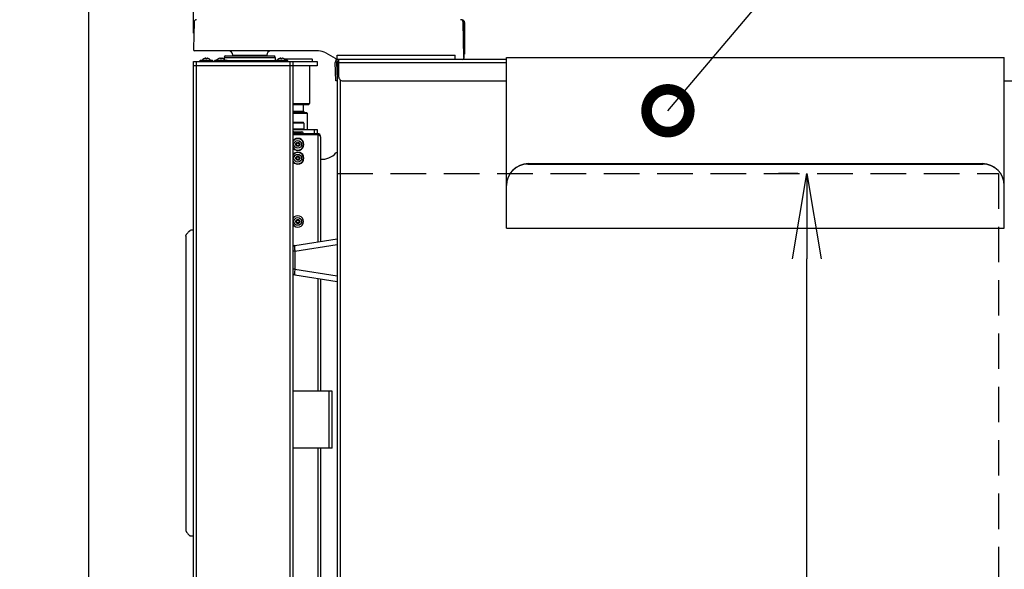
# Model space of a CAD drawing. Extents: x 31 to 8306, y 0 to 5507.
# Drawn here: x 3207 to 3899, y 2235 to 2621 of the extents above; entities that cross this region are included whole.
import ezdxf

# ---------------------------------------------------------------- set-up
doc = ezdxf.new("R2010")
doc.units = 0
doc.header["$LTSCALE"] = 200
doc.header["$MEASUREMENT"] = 0
doc.linetypes.add('HIDDEN2', pattern=[0.1875, 0.125, -0.0625])
doc.layers.add('DANMEN', color=7, linetype='Continuous', lineweight=30)
doc.layers.add('SUNPOU', color=7, linetype='Continuous')
doc.styles.get("Standard").update_dxf_attribs({"font": 'romans.shx', "bigfont": 'extfont.shx'})
doc.dimstyles.get("Standard").update_dxf_attribs({"dimscale": 20, "dimtxt": 2, "dimasz": 3, "dimexe": 1, "dimexo": 1, "dimgap": 0.6, "dimtad": 3, "dimdec": 0, "dimzin": 0, "dimdsep": 46, "dimtxsty": 'Standard', "dimblk": 'OPEN', "dimcen": 1.5, "dimadec": 0, "dimazin": 0, "dimtfac": 1, "dimtdec": 0, "dimtmove": 0, "dimatfit": 0, "dimldrblk": 'DOTSMALL', "dimfxl": 1, "dimtolj": 1, "dimtzin": 0, "dimarcsym": 0})
doc.dimstyles.new('STANDARD$0', dxfattribs={"dimscale": 10, "dimtxt": 2, "dimasz": 3, "dimexe": 1, "dimexo": 1, "dimgap": 0.6, "dimtad": 3, "dimdec": 0, "dimzin": 0, "dimdsep": 46, "dimtxsty": 'Standard', "dimblk1": 'OPEN', "dimblk2": 'OPEN', "dimsah": 1, "dimcen": 1.5, "dimadec": 0, "dimazin": 0, "dimtfac": 1, "dimtdec": 0, "dimtmove": 0, "dimatfit": 0, "dimldrblk": 'DOTSMALL', "dimfxl": 1, "dimtvp": 1, "dimtolj": 1, "dimtzin": 0, "dimarcsym": 0})

# ---------------------------------------------------------------- blocks, each defined once
blk = doc.blocks.new('_OPEN')
at = {"color": 0, "linetype": 'ByBlock'}
for p, q in [((-1, 0.167), (0, 0)), ((0, 0), (-1, -0.167)), ((0, 0), (-1, 0))]:
    blk.add_line(p, q, dxfattribs=at)
blk = doc.blocks.new('*D12')
at = {"layer": 'DEFPOINTS', "color": 0, "lineweight": 0}
for p in [(4255.25, 2888.2), (3329.25, 2591.62), (4255.25, 2591.12)]:
    blk.add_point(p, dxfattribs=at)
at = {"layer": 'SUNPOU', "color": 0, "lineweight": -2}
for p, q in [((3329.25, 2611.62), (3329.25, 2908.2)), ((4255.25, 2611.12), (4255.25, 2908.2)), ((3389.25, 2888.2), (4195.25, 2888.2))]:
    blk.add_line(p, q, dxfattribs=at)
at = {"layer": 'SUNPOU', "color": 0, "lineweight": -2, "xscale": 60, "yscale": 60, "zscale": 60, "rotation": 180}
blk.add_blockref('_OPEN', (3329.25, 2888.2), dxfattribs=at)
at = {"layer": 'SUNPOU', "color": 0, "lineweight": -2, "xscale": 60, "yscale": 60, "zscale": 60}
blk.add_blockref('_OPEN', (4255.25, 2888.2), dxfattribs=at)
at = {"layer": 'SUNPOU', "color": 0, "insert": (3792.25, 2920.2), "char_height": 40, "attachment_point": 5}
blk.add_mtext('\\A1;926', dxfattribs=at)
blk = doc.blocks.new('_DotSmall')
at = {"color": 0, "linetype": 'ByBlock', "const_width": 0.5}
blk.add_lwpolyline([(-0.0625, 0, 1), (0.0625, 0, 1)], format="xyb", close=True, dxfattribs=at)
blk = doc.blocks.new('*D17')
at = {"layer": 'DEFPOINTS', "color": 0, "lineweight": 0}
for p in [(3255.75, 2888.2), (3329.25, 2591.62), (3255.75, 1800.37)]:
    blk.add_point(p, dxfattribs=at)
at = {"layer": 'SUNPOU', "color": 0, "lineweight": -2}
for p, q in [((3255.75, 1820.37), (3255.75, 2908.2)), ((3329.25, 2611.62), (3329.25, 2908.2)), ((3195.75, 2888.2), (3135.75, 2888.2)), ((3329.25, 2888.2), (3255.75, 2888.2)), ((3389.25, 2888.2), (3449.25, 2888.2))]:
    blk.add_line(p, q, dxfattribs=at)
at = {"layer": 'SUNPOU', "color": 0, "lineweight": -2, "xscale": 60, "yscale": 60, "zscale": 60}
blk.add_blockref('_OPEN', (3255.75, 2888.2), dxfattribs=at)
at = {"layer": 'SUNPOU', "color": 0, "lineweight": -2, "xscale": 60, "yscale": 60, "zscale": 60, "rotation": 180}
blk.add_blockref('_OPEN', (3329.25, 2888.2), dxfattribs=at)
at = {"layer": 'SUNPOU', "color": 0, "insert": (3168.58, 2920.28), "char_height": 40, "attachment_point": 5}
blk.add_mtext('\\A1;74', dxfattribs=at)
blk = doc.blocks.new('*D26')
at = {"layer": 'DEFPOINTS', "color": 0, "lineweight": 0}
for p in [(4276.25, 2988.2), (3255.75, 1800.37), (4276.25, 899.55)]:
    blk.add_point(p, dxfattribs=at)
at = {"layer": 'SUNPOU', "color": 0, "lineweight": -2}
for p, q in [((3255.75, 1820.37), (3255.75, 3008.2)), ((4276.25, 919.55), (4276.25, 3008.2)), ((3315.75, 2988.2), (4216.25, 2988.2))]:
    blk.add_line(p, q, dxfattribs=at)
at = {"layer": 'SUNPOU', "color": 0, "lineweight": -2, "xscale": 60, "yscale": 60, "zscale": 60, "rotation": 180}
blk.add_blockref('_OPEN', (3255.75, 2988.2), dxfattribs=at)
at = {"layer": 'SUNPOU', "color": 0, "lineweight": -2, "xscale": 60, "yscale": 60, "zscale": 60}
blk.add_blockref('_OPEN', (4276.25, 2988.2), dxfattribs=at)
at = {"layer": 'SUNPOU', "color": 0, "insert": (3766, 3020.2), "char_height": 40, "attachment_point": 5}
blk.add_mtext('\\A1;1020', dxfattribs=at)
blk = doc.blocks.new('*D60')
at = {"layer": 'DEFPOINTS', "color": 0, "lineweight": 0}
for p in [(3760.39, 2513.11), (3774.19, 2513.11), (3788.08, 1043.11)]:
    blk.add_point(p, dxfattribs=at)
at = {"layer": 'SUNPOU', "color": 0, "lineweight": -2}
for p, q in [((3754.19, 2513.11), (3740.39, 2513.11)), ((3760.39, 1103.11), (3760.39, 2453.11)), ((3768.08, 1043.11), (3740.39, 1043.11))]:
    blk.add_line(p, q, dxfattribs=at)
at = {"layer": 'SUNPOU', "color": 0, "lineweight": -2, "xscale": 60, "yscale": 60, "zscale": 60}
for p, rotation in [((3760.39, 2513.11), 90), ((3760.39, 1043.11), 270)]:
    blk.add_blockref('_OPEN', p, dxfattribs=dict(at, rotation=rotation))
at = {"layer": 'SUNPOU', "color": 0, "insert": (3728.39, 1778.11), "char_height": 40, "attachment_point": 5, "rotation": 90}
blk.add_mtext('\\A1;1470', dxfattribs=at)
blk = doc.blocks.new('A$Ca3eea7d5')
at = {"color": 2, "lineweight": 30}
for p, q in [((-20.32, -653.54), (329.68, -653.54)), ((-20.32, -773.54), (-20.32, -653.54)), ((329.68, -773.54), (329.68, -653.54)), ((-5.32, -728.62), (314.68, -728.62)), ((-5.01, -728.23), (314.36, -728.23)), ((329.68, -773.54), (329.68, -743.62)), ((-20.32, -773.54), (329.68, -773.54))]:
    blk.add_line(p, q, dxfattribs=at)
for centre, radius, start, end in [((-4.94, -743.62), 15.39, 90, 180), ((-5.32, -743.62), 15, 90, 180), ((314.29, -743.62), 15.39, 0, 90), ((314.68, -743.62), 15, 0, 90)]:
    blk.add_arc(centre, radius, start, end, dxfattribs=at)

msp = doc.modelspace()

# ---------------------------------------------------------------- linework, layer by layer
at = {"color": 2, "linetype": 'Continuous'}
for p, q in [((3329.58, 2619.35), (3329.25, 2600.62)), ((3329.45, 2619.12), (3329.57, 2619.12)), ((3329.45, 2619.12), (3329.45, 2612.07)), ((3518.05, 2620.92), (3517.84, 2620.92)), ((3519.25, 2594.62), (3518.82, 2619.35)), ((3519.05, 2619.12), (3519.05, 2606.07)), ((3519.85, 2619.12), (3519.85, 2596.87)), ((3329.25, 2600.62), (3329.26, 2600.1)), ((3417.18, 2599.12), (3330.26, 2599.12)), ((3356.8, 2596.17), (3356.81, 2595.62)), ((3356.8, 2596.17), (3380.7, 2596.17)), ((3380.7, 2596.17), (3380.69, 2595.62)), ((3422.18, 2597.78), (3428.73, 2594)), ((3430.25, 2596.12), (3513.25, 2596.12)), ((3430.25, 2593.12), (3430.25, 2596.12)), ((3513.25, 2593.12), (3513.25, 2596.12)), ((3519.21, 2596.87), (3519.85, 2596.87)), ((3519.22, 2596.37), (3519.25, 2594.62)), ((3329.25, 2591.62), (3416.25, 2591.62)), ((3329.25, 940.62), (3329.25, 2591.62)), ((3331.25, 939.62), (3331.25, 2591.62)), ((3333.75, 2592.02), (3333.75, 2592.22)), ((3334.15, 2592.62), (3342.35, 2592.62)), ((3336.38, 2593.59), (3336.38, 2593.61)), ((3337.88, 2593.59), (3337.88, 2593.99)), ((3338.63, 2593.99), (3338.63, 2593.59)), ((3340.13, 2593.61), (3340.13, 2593.59)), ((3342.75, 2592.02), (3342.75, 2592.22)), ((3344, 2592.02), (3344, 2592.22)), ((3344.4, 2592.62), (3352.6, 2592.62)), ((3346.63, 2593.59), (3346.63, 2593.61)), ((3348.13, 2593.59), (3348.13, 2593.99)), ((3348.88, 2593.99), (3348.88, 2593.59)), ((3350.38, 2593.61), (3350.38, 2593.59)), ((3350.8, 2594.63), (3350.78, 2593.34)), ((3350.8, 2594.63), (3386.7, 2594.63)), ((3351.8, 2595.62), (3385.7, 2595.62)), ((3353, 2592.02), (3353, 2592.22)), ((3386.5, 2592.13), (3353, 2592.13)), ((3386.5, 2592.02), (3386.5, 2592.22)), ((3386.7, 2594.63), (3386.73, 2592.58)), ((3386.9, 2592.62), (3395.1, 2592.62)), ((3389.13, 2593.59), (3389.13, 2593.61)), ((3390.63, 2593.59), (3390.63, 2593.99)), ((3391.38, 2593.99), (3391.38, 2593.59)), ((3392.88, 2593.61), (3392.88, 2593.59)), ((3393, 2593.62), (3392.95, 2593.57)), ((3393, 2593.62), (3412.5, 2593.62)), ((3395.5, 2592.02), (3395.5, 2592.22)), ((3397.25, 950.62), (3397.25, 2591.62)), ((3399.25, 950.62), (3399.25, 2591.62)), ((3412.5, 2593.62), (3412.75, 2593.37)), ((3412.5, 2591.62), (3412.75, 2591.87)), ((3412.75, 2593.37), (3412.75, 2591.87)), ((3416.25, 2591.62), (3416.25, 2588.62)), ((3428.93, 2593.88), (3428.73, 2594)), ((3428.93, 2593.88), (3428.73, 2594)), ((3429.27, 2578.13), (3428.82, 2591.05)), ((3428.93, 2593.88), (3429.14, 2593.76)), ((3429.14, 2593.76), (3428.93, 2593.88)), ((3429.14, 2593.76), (3429.56, 2593.52)), ((3429.14, 2593.76), (3429.56, 2593.52)), ((3429.82, 2591.08), (3430.25, 2578.82)), ((3430.19, 2593.12), (3430.19, 2593.25)), ((3549.24, 2593.12), (3430.19, 2593.12)), ((3431.25, 2590.12), (3430.25, 2590.12)), ((3430.25, 2590.12), (3430.25, 924.82)), ((3431.25, 2590.02), (3430.25, 2590.02)), ((3431.25, 2592.12), (3430.82, 2592.12)), ((3431.25, 2593.12), (3431.25, 2581.11)), ((3431.25, 2591.01), (3549.24, 2591.01)), ((3519.25, 2594.62), (3519.24, 2594.1)), ((3329.24, 2588.61), (3329.24, 2588.62)), ((3329.25, 2588.62), (3329.24, 2588.62)), ((3329.25, 2588.61), (3329.24, 2588.61)), ((3416.25, 2588.62), (3329.25, 2588.62)), ((3410.75, 2588.62), (3410.75, 2562.12)), ((3430.25, 2578.16), (3429.27, 2578.13)), ((3432.25, 2578.88), (3432.25, 924.62)), ((3434.25, 2578.12), (3549.24, 2578.12)), ((3899.24, 2578.12), (4250.25, 2578.12)), ((3399.25, 2562.12), (3410.75, 2562.12)), ((3399.25, 2561.62), (3410.25, 2561.62)), ((3406.55, 2556.47), (3406.55, 2561.62)), ((3410.25, 2561.62), (3410.75, 2562.12)), ((3406.55, 2556.47), (3399.25, 2556.47)), ((3399.25, 2555.97), (3408.55, 2555.97)), ((3399.25, 2555.47), (3409.05, 2555.47)), ((3406.55, 2556.47), (3407.05, 2555.97)), ((3408.55, 2555.97), (3409.05, 2555.47)), ((3409.05, 2555.47), (3409.05, 2543.97)), ((3406.2, 2548.97), (3399.25, 2548.97)), ((3406.7, 2548.47), (3399.25, 2548.47)), ((3406.7, 2548.47), (3406.7, 2544.17)), ((3406.7, 2544.17), (3399.25, 2544.17)), ((3399.25, 2543.97), (3416.05, 2543.97)), ((3401.4, 2541.19), (3399.25, 2541.19)), ((3416.69, 2540.97), (3399.25, 2540.97)), ((3399.85, 2542.37), (3405.25, 2542.37)), ((3402.55, 2541.19), (3401.4, 2541.19)), ((3403.7, 2541.19), (3402.55, 2541.19)), ((3406.55, 2541.19), (3403.7, 2541.19)), ((3414.05, 2543.97), (3414.05, 2540.97)), ((3415.78, 2540.17), (3415.78, 2540.97)), ((3416.05, 2543.97), (3416.05, 2540.97)), ((3416.69, 2540.97), (3416.69, 2540.17)), ((3415.78, 2540.17), (3399.25, 2540.17)), ((3416.69, 2540.06), (3416.69, 2464.87)), ((3418.49, 2538.87), (3418.49, 2465.15)), ((3329.25, 2473.13), (3327.21, 2473.06)), ((3323.85, 2469.06), (3323.85, 2262.17)), ((3400.44, 2462.3), (3430.25, 2467.02)), ((3400.44, 2458.34), (3399.25, 2458.34)), ((3400.44, 2458.34), (3430.25, 2463.07)), ((3400.44, 2458.34), (3400.44, 2445.69)), ((3400.44, 2445.69), (3399.25, 2445.69)), ((3400.44, 2445.69), (3430.25, 2440.97)), ((3400.44, 2441.74), (3430.25, 2437.02)), ((3416.69, 2439.16), (3416.69, 2360.02)), ((3418.49, 2438.88), (3418.49, 2360.02)), ((3426.74, 2360.02), (3399.25, 2360.02)), ((3424.54, 2320.02), (3424.54, 2360.02)), ((3426.74, 2320.02), (3426.74, 2360.02)), ((3426.74, 2320.02), (3399.25, 2320.02)), ((3416.69, 2320.02), (3416.69, 1862.95)), ((3418.49, 2320.02), (3418.49, 1863.17)), ((3329.25, 2258.1), (3327.21, 2258.17))]:
    msp.add_line(p, q, dxfattribs=at)
for centre, radius in [((3402.55, 2533.47), 2.7), ((3402.55, 2533.47), 1.45), ((3402.55, 2533.47), 0.95), ((3402.55, 2523.77), 2.7), ((3402.55, 2523.77), 1.45), ((3402.55, 2523.77), 0.95), ((3402.55, 2479.27), 2.7), ((3402.55, 2479.27), 1.45), ((3402.55, 2479.27), 0.95)]:
    msp.add_circle(centre, radius, dxfattribs=at)
for centre, radius, start, end in [((3331.25, 2619.12), 1.8, 145.63396, 180.00002), ((3331.38, 2619.32), 1.8, 90, 178.99998), ((3517.02, 2619.32), 1.8, 1, 89.99998), ((3518.05, 2619.12), 1.8, 0, 90), ((3518.05, 2619.12), 1, 0, 46.54279), ((3330.26, 2600.12), 1, 181, 270), ((3353.8, 2596.12), 3, 1, 90), ((3383.7, 2596.12), 3, 90, 179), ((3417.18, 2589.12), 10, 60, 89.99998), ((3334.15, 2592.22), 0.4, 90, 180), ((3334.15, 2592.02), 0.4, 180, 270), ((3338.25, 2590.37), 3.75, 120, 143.13013), ((3338.25, 2590.37), 3.73, 103.56267, 120.16678), ((3337.63, 2592.17), 1.84, 82.18794, 97.81206), ((3338.25, 2590.37), 3.25, 83.36926, 96.63076), ((3338.88, 2592.17), 1.84, 82.18794, 97.81206), ((3338.25, 2590.37), 3.73, 59.83321, 76.43733), ((3338.25, 2590.37), 3.75, 36.8699, 60.00003), ((3342.35, 2592.22), 0.4, 0, 90), ((3342.35, 2592.02), 0.4, 270, 0), ((3344.4, 2592.22), 0.4, 90, 180), ((3344.4, 2592.02), 0.4, 180, 270), ((3348.5, 2590.37), 3.75, 120, 143.13013), ((3348.5, 2590.37), 3.73, 103.56267, 120.16678), ((3347.88, 2592.17), 1.84, 82.18794, 97.81206), ((3348.5, 2590.37), 3.25, 83.36926, 96.63076), ((3349.13, 2592.17), 1.84, 82.18794, 97.81206), ((3348.5, 2590.37), 3.73, 59.83321, 76.43733), ((3348.5, 2590.37), 3.75, 36.8699, 60.00003), ((3351.8, 2594.62), 1, 90, 179), ((3352.6, 2592.22), 0.4, 0, 90), ((3352.6, 2592.02), 0.4, 270, 0), ((3385.7, 2594.62), 1, 1, 90), ((3386.24, 2592.12), 0.5, 270, 315.01429), ((3386.9, 2592.22), 0.4, 90, 180), ((3386.9, 2592.02), 0.4, 180, 270), ((3391, 2590.37), 3.75, 120, 143.13013), ((3391, 2590.37), 3.73, 103.56267, 120.16678), ((3390.38, 2592.17), 1.84, 82.18794, 97.81206), ((3391, 2590.37), 3.25, 83.36926, 96.63076), ((3391.63, 2592.17), 1.84, 82.18794, 97.81206), ((3391, 2590.37), 3.73, 59.83321, 76.43733), ((3391, 2590.37), 3.75, 36.8699, 60.00003), ((3395.1, 2592.22), 0.4, 0, 90), ((3395.1, 2592.02), 0.4, 270, 0), ((3430.82, 2591.12), 2, 90, 182), ((3431.06, 2596.12), 3, 240, 254.46809), ((3430.82, 2591.12), 1, 90, 182), ((3432.25, 2590.12), 2, 120, 180), ((3518.24, 2594.12), 1, 270, 359), ((3406.2, 2548.47), 0.5, 0, 90), ((3399.85, 2541.07), 1.3, 90, 117.97427), ((3405.25, 2541.07), 1.3, 5.21591, 90), ((3406.5, 2544.17), 0.2, 270, 0), ((3416.69, 2539.17), 1.8, 3.52922, 89.99998), ((3402.55, 2533.47), 4.25, 217.22931, 142.77069), ((3402.55, 2533.47), 4, 213.78353, 146.21646), ((3415.78, 2536.17), 4, 76.89634, 89.99998), ((3402.55, 2523.77), 4.25, 217.22931, 142.77069), ((3402.55, 2523.77), 4, 213.78353, 146.21646), ((3419.24, 2536.66), 13.69, 266.8419, 317.70051), ((3429.82, 2527.04), 0.6, 102.99146, 137.70051), ((3429.79, 2527.14), 0.5, 23.47661, 102.99146), ((3402.55, 2479.27), 4, 213.78353, 146.21646), ((3400.75, 2460.32), 2, 99, 138.68619), ((3400.75, 2443.71), 2, 221.31381, 261)]:
    msp.add_arc(centre, radius, start, end, dxfattribs=at)
for points, knots in [([(3431.25, 2581.11), (3431.25, 2580.35), (3431.89, 2578.76), (3433.49, 2578.12), (3434.25, 2578.12)], [0, 0, 0, 0, 0.499758, 1, 1, 1, 1]), ([(3417.33, 2539.88), (3417.28, 2539.88), (3417.16, 2539.89), (3417.05, 2539.88), (3416.99, 2539.88)], [0, 0, 0, 0, 0.480898, 1, 1, 1, 1]), ([(3417.55, 2539.86), (3417.52, 2539.86), (3417.44, 2539.87), (3417.37, 2539.88), (3417.33, 2539.88)], [0, 0, 0, 0, 0.486331, 1, 1, 1, 1]), ([(3418.27, 2539.5), (3418.19, 2539.59), (3417.96, 2539.76), (3417.7, 2539.83), (3417.55, 2539.86)], [0, 0, 0, 0, 0.446472, 1, 1, 1, 1]), ([(3418.49, 2539), (3418.48, 2539.09), (3418.43, 2539.27), (3418.33, 2539.43), (3418.27, 2539.5)], [0, 0, 0, 0, 0.485042, 1, 1, 1, 1]), ([(3418.49, 2538.87), (3418.49, 2538.89), (3418.49, 2538.94), (3418.49, 2538.98), (3418.49, 2539)], [0, 0, 0, 0, 0.499666, 1, 1, 1, 1]), ([(3323.85, 2469.06), (3323.85, 2469.21), (3323.93, 2469.44), (3324.06, 2469.76), (3324.22, 2470.06), (3324.45, 2470.45), (3324.76, 2470.9), (3325.17, 2471.41), (3325.6, 2471.9), (3325.98, 2472.28), (3326.31, 2472.57), (3326.57, 2472.77), (3326.81, 2472.92), (3327.02, 2473.02), (3327.14, 2473.06), (3327.21, 2473.06)], [0, 0, 0, 0, 0.0625, 0.125, 0.1875, 0.25, 0.375, 0.5, 0.625, 0.75, 0.8125, 0.875, 0.9375, 0.96875, 1, 1, 1, 1]), ([(3323.85, 2469.06), (3323.85, 2469.21), (3323.89, 2469.34), (3323.94, 2469.47), (3323.95, 2469.49)], [0, 0, 0, 0, 0.871354, 1, 1, 1, 1]), ([(3400.44, 2462.3), (3400.41, 2462.29), (3400.37, 2462.15), (3400.34, 2461.95), (3400.32, 2461.57), (3400.31, 2461.09), (3400.32, 2460.5), (3400.35, 2459.57), (3400.4, 2458.84), (3400.44, 2458.34)], [0, 0, 0, 0, 0.024872, 0.083433, 0.175988, 0.299577, 0.449736, 0.620889, 1, 1, 1, 1]), ([(3400.44, 2445.69), (3400.4, 2445.19), (3400.35, 2444.46), (3400.32, 2443.53), (3400.31, 2442.94), (3400.32, 2442.46), (3400.34, 2442.09), (3400.37, 2441.88), (3400.41, 2441.74), (3400.44, 2441.74)], [0, 0, 0, 0, 0.379053, 0.5502, 0.700367, 0.823968, 0.916543, 0.975123, 1, 1, 1, 1]), ([(3323.85, 2262.17), (3323.85, 2262.02), (3323.93, 2261.79), (3324.06, 2261.47), (3324.21, 2261.16), (3324.45, 2260.79), (3324.76, 2260.33), (3325.17, 2259.82), (3325.52, 2259.41), (3325.83, 2259.11), (3326.07, 2258.88), (3326.3, 2258.66), (3326.58, 2258.47), (3326.86, 2258.29), (3327.06, 2258.18), (3327.21, 2258.17)], [0, 0, 0, 0, 0.0625, 0.125, 0.1875, 0.25, 0.375, 0.5, 0.625, 0.6875, 0.75, 0.8125, 0.875, 0.9375, 1, 1, 1, 1])]:
    msp.add_open_spline(points, degree=3, knots=knots, dxfattribs=at)
msp.add_open_spline([(3323.95, 2469.49), (3323.98, 2469.58), (3324.02, 2469.66), (3324.06, 2469.75)], degree=3, dxfattribs=at)
at = {"layer": 'DANMEN', "color": 4, "linetype": 'HIDDEN2'}
msp.add_lwpolyline([(3430.25, 2513.11), (3895.25, 2513.11), (3895.25, 1043.11), (3430.25, 1043.11)], dxfattribs=at)

# ---------------------------------------------------------------- block references
at = {"color": 2, "lineweight": 0}
msp.add_blockref('A$Ca3eea7d5', (3569.57, 3248.15), dxfattribs=at)

# ---------------------------------------------------------------- dimensions: what is measured, and where the dimension line sits
at = {"layer": 'SUNPOU'}
for base, p1, p2, picture, middle in [((4276.2513, 2988.1961), (3255.7514, 1800.367), (4276.2513, 899.5495), '*D26', (3766.0013, 3020.1961)), ((4255.25, 2888.2), (3329.25, 2591.62), (4255.25, 2591.12), '*D12', (3792.25, 2920.2))]:
    dim = msp.add_linear_dim(base=base, p1=p1, p2=p2, dimstyle='STANDARD$0', override={"dimscale": 20}, dxfattribs=at)
    dim.commit()
    dim.dimension.update_dxf_attribs({"geometry": picture, "text_midpoint": middle})
dim = msp.add_linear_dim(base=(3255.75135272, 2888.19606196), p1=(3329.25135272, 2591.61696955), p2=(3255.75135272, 1800.36696938), dimstyle='STANDARD$0', override={"dimscale": 20, "dimtmove": 2}, dxfattribs=at)
dim.commit()
dim.dimension.update_dxf_attribs({"geometry": '*D17', "text_midpoint": (3168.57788592, 2920.2782195), "dimtype": 160})
dim = msp.add_linear_dim(base=(3760.39, 2513.11), p1=(3788.08, 1043.11), p2=(3774.19, 2513.11), angle=90, dimstyle='STANDARD$0', override={"dimscale": 20, "dimtol": 0, "dimlim": 0, "dimtp": 0, "dimtm": 0, "dimtfac": 1, "dimtdec": 0, "dimtolj": 1, "dimtzin": 0}, dxfattribs=at)
dim.commit()
dim.dimension.update_dxf_attribs({"geometry": '*D60', "text_midpoint": (3728.39, 1778.11)})

# ---------------------------------------------------------------- leaders
msp.add_leader([(3662.75, 2557.13), (3744.61, 2653.86)], dimstyle='Standard', dxfattribs=at)

doc.saveas('drawing.dxf')
